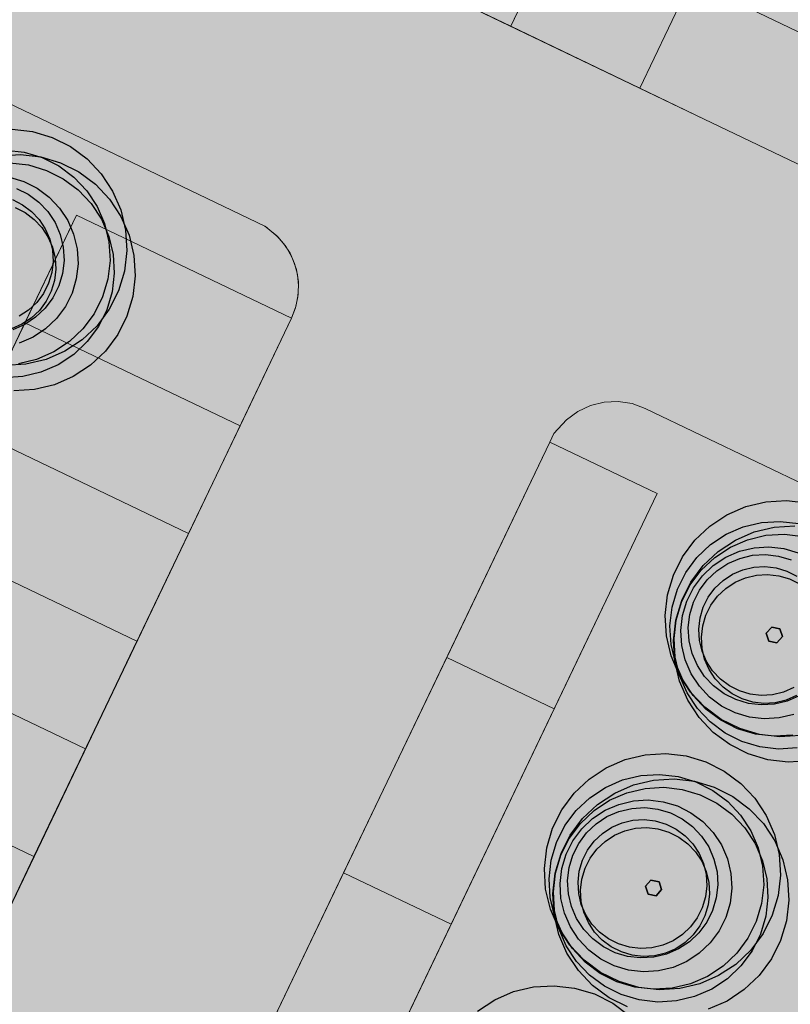
# Model space of a CAD drawing. Units: millimetres. Extents: x 1694674 to 1698329, y 4930842 to 4933174.
# Drawn here: x 1695991 to 1696008, y 4931885 to 4931905 of the extents above; entities that cross this region are included whole.
import ezdxf

# ---------------------------------------------------------------- set-up
doc = ezdxf.new("R2010")
doc.units = ezdxf.units.MM
doc.linetypes.add('CONTINUA', pattern=[0])
doc.layers.add('AMBITI retini', color=7, linetype='CONTINUA')
doc.layers.add('SISTEMAZIONI ESTERNE percorsi', color=1, linetype='CONTINUA', lineweight=15)
doc.layers.add('SISTEMAZIONI ESTERNE verde', color=3, linetype='CONTINUA', lineweight=15)

msp = doc.modelspace()

# ---------------------------------------------------------------- hatches: boundary and pattern name
at = {"layer": 'AMBITI retini', "linetype": 'CONTINUA', "lineweight": 20}
msp.add_hatch(color=2, dxfattribs=at).paths.add_polyline_path([(1695877.5, 4931878), (1695955.125, 4931844.5), (1695955.25, 4931844.5), (1696004.15, 4931823.265), (1696021.848, 4931900.92), (1695921.513, 4931948.993), (1695838.625, 4931882.5), (1695837.875, 4931882), (1695832.938, 4931878.089), (1695825.25, 4931872), (1695831.375, 4931874.5), (1695836, 4931877.5), (1695848.875, 4931881), (1695863.625, 4931881.5)])

# ---------------------------------------------------------------- linework, layer by layer
at = {"layer": 'SISTEMAZIONI ESTERNE percorsi', "linetype": 'CONTINUA', "lineweight": 15}
for p, q in [((1696005.734, 4931903.097), (1695951.625, 4931929.022)), ((1696002.757, 4931907.296), (1696001.676, 4931905.041)), ((1696005.462, 4931905.999), (1696004.382, 4931903.745)), ((1696004.382, 4931903.745), (1696005.462, 4931905.999)), ((1696017.579, 4931900.194), (1696005.462, 4931905.999)), ((1696005.462, 4931905.999), (1696021.279, 4931898.421)), ((1696001.676, 4931905.041), (1696004.382, 4931903.745)), ((1695996.521, 4931900.858), (1695988.262, 4931904.815)), ((1695988.262, 4931904.815), (1695996.537, 4931900.85)), ((1696004.382, 4931903.745), (1696005.734, 4931903.097)), ((1696005.734, 4931903.097), (1696016.45, 4931897.959)), ((1696016.45, 4931897.959), (1696005.734, 4931903.097)), ((1695970.97, 4931855.994), (1695992.574, 4931901.086)), ((1695992.574, 4931901.086), (1695997.083, 4931898.925)), ((1695996.765, 4931900.66), (1695996.521, 4931900.858)), ((1695996.537, 4931900.85), (1695996.802, 4931900.623)), ((1695996.922, 4931900.485), (1695996.765, 4931900.66)), ((1695996.802, 4931900.623), (1695996.968, 4931900.421)), ((1695997.05, 4931900.287), (1695996.922, 4931900.485)), ((1695996.968, 4931900.421), (1695997.096, 4931900.193)), ((1695997.145, 4931900.072), (1695997.05, 4931900.287)), ((1695997.096, 4931900.193), (1695997.183, 4931899.947)), ((1695997.206, 4931899.844), (1695997.145, 4931900.072)), ((1695997.183, 4931899.947), (1695997.226, 4931899.689)), ((1695997.23, 4931899.61), (1695997.206, 4931899.844)), ((1695997.217, 4931899.375), (1695997.23, 4931899.61)), ((1695997.226, 4931899.689), (1695997.223, 4931899.427)), ((1695997.168, 4931899.145), (1695997.217, 4931899.375)), ((1695997.223, 4931899.427), (1695997.175, 4931899.17)), ((1695997.175, 4931899.17), (1695997.083, 4931898.925)), ((1695997.083, 4931898.925), (1695997.168, 4931899.145)), ((1695997.083, 4931898.925), (1695975.479, 4931853.834)), ((1696003.349, 4931897.1), (1696003.082, 4931896.975)), ((1696003.082, 4931896.975), (1696003.349, 4931897.1)), ((1696003.634, 4931897.17), (1696003.349, 4931897.1)), ((1696003.349, 4931897.1), (1696003.634, 4931897.17)), ((1696003.928, 4931897.183), (1696003.634, 4931897.17)), ((1696003.634, 4931897.17), (1696003.928, 4931897.183)), ((1696004.219, 4931897.138), (1696003.928, 4931897.183)), ((1696003.928, 4931897.183), (1696004.219, 4931897.138)), ((1696004.495, 4931897.037), (1696004.219, 4931897.138)), ((1696004.219, 4931897.138), (1696004.495, 4931897.037)), ((1696012.004, 4931893.44), (1696004.495, 4931897.037)), ((1696004.495, 4931897.037), (1696012.004, 4931893.44)), ((1696003.082, 4931896.975), (1696002.845, 4931896.801)), ((1696002.845, 4931896.801), (1696003.082, 4931896.975)), ((1696002.845, 4931896.801), (1696002.579, 4931896.511)), ((1696002.579, 4931896.511), (1696002.845, 4931896.801)), ((1696002.579, 4931896.511), (1696002.494, 4931896.333)), ((1696002.494, 4931896.333), (1696002.579, 4931896.511)), ((1695980.715, 4931850.876), (1696002.494, 4931896.333)), ((1696002.494, 4931896.333), (1696004.749, 4931895.253)), ((1696004.749, 4931895.253), (1695983.144, 4931850.161))]:
    msp.add_line(p, q, dxfattribs=at)
for points in [[(1696002.757, 4931907.296), (1695998.247, 4931909.456), (1695997.167, 4931907.201), (1696001.676, 4931905.041)], [(1696001.676, 4931905.041), (1695997.167, 4931907.201), (1695998.247, 4931909.456), (1696002.757, 4931907.296)], [(1695997.167, 4931907.201), (1695997.167, 4931907.201), (1696001.676, 4931905.041), (1696001.676, 4931905.041)], [(1696001.676, 4931905.041), (1696001.676, 4931905.041), (1696002.757, 4931907.296), (1696002.757, 4931907.296)], [(1695997.083, 4931898.925), (1695992.574, 4931901.086), (1695991.494, 4931898.831), (1695996.003, 4931896.671)], [(1695996.003, 4931896.671), (1695991.494, 4931898.831), (1695992.574, 4931901.086), (1695997.083, 4931898.925)], [(1695992.574, 4931901.086), (1695992.574, 4931901.086), (1695991.494, 4931898.831), (1695991.494, 4931898.831)], [(1695997.083, 4931898.925), (1695997.083, 4931898.925), (1695992.574, 4931901.086), (1695992.574, 4931901.086)], [(1695996.003, 4931896.671), (1695996.003, 4931896.671), (1695997.083, 4931898.925), (1695997.083, 4931898.925)], [(1695996.003, 4931896.671), (1695991.494, 4931898.831), (1695990.413, 4931896.577), (1695994.923, 4931894.416)], [(1695994.923, 4931894.416), (1695990.413, 4931896.577), (1695991.494, 4931898.831), (1695996.003, 4931896.671)], [(1695991.494, 4931898.831), (1695991.494, 4931898.831), (1695990.413, 4931896.577), (1695990.413, 4931896.577)], [(1695996.003, 4931896.671), (1695996.003, 4931896.671), (1695991.494, 4931898.831), (1695991.494, 4931898.831)], [(1695991.494, 4931898.831), (1695991.494, 4931898.831), (1695996.003, 4931896.671), (1695996.003, 4931896.671)], [(1695994.923, 4931894.416), (1695994.923, 4931894.416), (1695996.003, 4931896.671), (1695996.003, 4931896.671)], [(1695994.923, 4931894.416), (1695990.413, 4931896.577), (1695987.173, 4931889.813), (1695991.682, 4931887.652)], [(1695991.682, 4931887.652), (1695987.173, 4931889.813), (1695990.413, 4931896.577), (1695994.923, 4931894.416)], [(1695994.923, 4931894.416), (1695994.923, 4931894.416), (1695990.413, 4931896.577), (1695990.413, 4931896.577)], [(1695990.413, 4931896.577), (1695990.413, 4931896.577), (1695994.923, 4931894.416), (1695994.923, 4931894.416)], [(1696002.494, 4931896.333), (1696000.334, 4931891.824), (1696002.588, 4931890.743), (1696004.749, 4931895.253)], [(1696004.749, 4931895.253), (1696002.588, 4931890.743), (1696000.334, 4931891.824), (1696002.494, 4931896.333)], [(1696002.494, 4931896.333), (1696002.494, 4931896.333), (1696000.334, 4931891.824), (1696000.334, 4931891.824)], [(1696004.749, 4931895.253), (1696004.749, 4931895.253), (1696002.494, 4931896.333), (1696002.494, 4931896.333)], [(1696002.588, 4931890.743), (1696002.588, 4931890.743), (1696004.749, 4931895.253), (1696004.749, 4931895.253)], [(1695991.682, 4931887.652), (1695991.682, 4931887.652), (1695994.923, 4931894.416), (1695994.923, 4931894.416)], [(1695993.842, 4931892.162), (1695989.333, 4931894.322), (1695988.253, 4931892.067), (1695992.762, 4931889.907)], [(1695992.762, 4931889.907), (1695988.253, 4931892.067), (1695989.333, 4931894.322), (1695993.842, 4931892.162)], [(1695993.842, 4931892.162), (1695993.842, 4931892.162), (1695989.333, 4931894.322), (1695989.333, 4931894.322)], [(1695992.762, 4931889.907), (1695988.253, 4931892.067), (1695987.173, 4931889.813), (1695991.682, 4931887.652)], [(1695991.682, 4931887.652), (1695987.173, 4931889.813), (1695988.253, 4931892.067), (1695992.762, 4931889.907)], [(1695992.762, 4931889.907), (1695992.762, 4931889.907), (1695988.253, 4931892.067), (1695988.253, 4931892.067)], [(1695988.253, 4931892.067), (1695988.253, 4931892.067), (1695992.762, 4931889.907), (1695992.762, 4931889.907)], [(1695992.762, 4931889.907), (1695992.762, 4931889.907), (1695993.842, 4931892.162), (1695993.842, 4931892.162)], [(1696000.334, 4931891.824), (1695998.173, 4931887.315), (1696000.428, 4931886.234), (1696002.588, 4931890.743)], [(1696002.588, 4931890.743), (1696000.428, 4931886.234), (1695998.173, 4931887.315), (1696000.334, 4931891.824)], [(1696000.334, 4931891.824), (1696000.334, 4931891.824), (1695998.173, 4931887.315), (1695998.173, 4931887.315)], [(1696002.588, 4931890.743), (1696002.588, 4931890.743), (1696000.334, 4931891.824), (1696000.334, 4931891.824)], [(1696000.334, 4931891.824), (1696000.334, 4931891.824), (1696002.588, 4931890.743), (1696002.588, 4931890.743)], [(1696000.428, 4931886.234), (1696000.428, 4931886.234), (1696002.588, 4931890.743), (1696002.588, 4931890.743)], [(1695991.682, 4931887.652), (1695987.173, 4931889.813), (1695986.093, 4931887.558), (1695990.602, 4931885.398)], [(1695990.602, 4931885.398), (1695986.093, 4931887.558), (1695987.173, 4931889.813), (1695991.682, 4931887.652)], [(1695991.682, 4931887.652), (1695991.682, 4931887.652), (1695987.173, 4931889.813), (1695987.173, 4931889.813)], [(1695987.173, 4931889.813), (1695987.173, 4931889.813), (1695991.682, 4931887.652), (1695991.682, 4931887.652)], [(1695987.173, 4931889.813), (1695987.173, 4931889.813), (1695991.682, 4931887.652), (1695991.682, 4931887.652)], [(1695991.682, 4931887.652), (1695991.682, 4931887.652), (1695992.762, 4931889.907), (1695992.762, 4931889.907)], [(1695990.602, 4931885.398), (1695990.602, 4931885.398), (1695991.682, 4931887.652), (1695991.682, 4931887.652)], [(1695998.173, 4931887.315), (1695996.013, 4931882.805), (1695998.267, 4931881.725), (1696000.428, 4931886.234)], [(1696000.428, 4931886.234), (1695998.267, 4931881.725), (1695996.013, 4931882.805), (1695998.173, 4931887.315)], [(1695998.173, 4931887.315), (1695998.173, 4931887.315), (1695996.013, 4931882.805), (1695996.013, 4931882.805)], [(1696000.428, 4931886.234), (1696000.428, 4931886.234), (1695998.173, 4931887.315), (1695998.173, 4931887.315)], [(1695998.173, 4931887.315), (1695998.173, 4931887.315), (1696000.428, 4931886.234), (1696000.428, 4931886.234)], [(1695998.267, 4931881.725), (1695998.267, 4931881.725), (1696000.428, 4931886.234), (1696000.428, 4931886.234)]]:
    msp.add_lwpolyline(points, close=True, dxfattribs=at)
at = {"layer": 'SISTEMAZIONI ESTERNE verde', "linetype": 'CONTINUA', "lineweight": -3}
for points in [[(1695991.223, 4931902.886), (1695991.651, 4931902.837), (1695992.065, 4931902.713), (1695992.45, 4931902.52), (1695992.797, 4931902.263), (1695993.093, 4931901.95), (1695993.331, 4931901.59), (1695993.502, 4931901.194), (1695993.602, 4931900.774), (1695993.628, 4931900.343), (1695993.579, 4931899.915), (1695993.455, 4931899.501), (1695993.262, 4931899.115), (1695993.005, 4931898.769), (1695992.692, 4931898.473), (1695992.332, 4931898.235), (1695991.936, 4931898.064), (1695991.516, 4931897.964), (1695991.085, 4931897.938)], [(1695991.091, 4931902.449), (1695991.48, 4931902.404), (1695991.856, 4931902.292), (1695992.207, 4931902.116), (1695992.522, 4931901.883), (1695992.791, 4931901.598), (1695993.007, 4931901.27), (1695993.163, 4931900.91), (1695993.254, 4931900.529), (1695993.278, 4931900.137), (1695993.233, 4931899.748), (1695993.121, 4931899.372), (1695992.945, 4931899.021), (1695992.711, 4931898.706), (1695992.426, 4931898.437), (1695992.099, 4931898.221), (1695991.739, 4931898.065), (1695991.357, 4931897.974)], [(1695990.968, 4931902.33), (1695991.399, 4931902.356), (1695991.828, 4931902.306), (1695992.241, 4931902.183), (1695992.627, 4931901.99), (1695992.973, 4931901.733), (1695993.27, 4931901.419), (1695993.507, 4931901.059), (1695993.679, 4931900.663), (1695993.779, 4931900.244), (1695993.805, 4931899.813), (1695993.755, 4931899.385), (1695993.632, 4931898.971), (1695993.439, 4931898.585), (1695993.182, 4931898.239), (1695992.868, 4931897.942), (1695992.508, 4931897.705), (1695992.112, 4931897.533), (1695991.692, 4931897.433), (1695991.262, 4931897.408)], [(1695991.18, 4931902.181), (1695991.57, 4931902.136), (1695991.946, 4931902.024), (1695992.296, 4931901.848), (1695992.611, 4931901.614), (1695992.881, 4931901.329), (1695993.097, 4931901.002), (1695993.253, 4931900.642), (1695993.344, 4931900.261), (1695993.367, 4931899.869), (1695993.322, 4931899.479), (1695993.21, 4931899.104), (1695993.034, 4931898.753), (1695992.801, 4931898.438), (1695992.516, 4931898.168), (1695992.188, 4931897.952), (1695991.828, 4931897.797), (1695991.447, 4931897.706), (1695991.055, 4931897.682)], [(1695991.169, 4931901.879), (1695991.47, 4931901.789), (1695991.75, 4931901.649), (1695992.002, 4931901.462), (1695992.218, 4931901.234), (1695992.391, 4931900.972), (1695992.515, 4931900.684), (1695992.588, 4931900.379), (1695992.607, 4931900.066), (1695992.571, 4931899.754), (1695992.481, 4931899.453), (1695992.341, 4931899.173), (1695992.154, 4931898.921), (1695991.926, 4931898.705), (1695991.664, 4931898.532), (1695991.376, 4931898.408)], [(1695991.32, 4931901.646), (1695991.565, 4931901.523), (1695991.785, 4931901.359), (1695991.974, 4931901.16), (1695992.125, 4931900.931), (1695992.234, 4931900.679), (1695992.298, 4931900.412), (1695992.314, 4931900.138), (1695992.283, 4931899.865), (1695992.205, 4931899.602), (1695992.082, 4931899.356), (1695991.918, 4931899.136), (1695991.719, 4931898.947), (1695991.489, 4931898.796), (1695991.237, 4931898.687)], [(1695991.23, 4931901.41), (1695991.441, 4931901.305), (1695991.63, 4931901.165), (1695991.791, 4931900.994), (1695991.921, 4931900.797), (1695992.014, 4931900.582), (1695992.069, 4931900.353), (1695992.083, 4931900.118), (1695992.056, 4931899.884), (1695991.989, 4931899.658), (1695991.883, 4931899.448), (1695991.743, 4931899.259), (1695991.572, 4931899.097), (1695991.376, 4931898.968)], [(1695991.286, 4931901.244), (1695991.496, 4931901.138), (1695991.685, 4931900.998), (1695991.847, 4931900.827), (1695991.976, 4931900.631), (1695992.07, 4931900.415), (1695992.125, 4931900.186), (1695992.139, 4931899.951), (1695992.112, 4931899.717), (1695992.044, 4931899.492), (1695991.939, 4931899.281), (1695991.799, 4931899.092), (1695991.628, 4931898.93), (1695991.431, 4931898.801), (1695991.215, 4931898.707)], [(1696007.749, 4931890.186), (1696007.318, 4931890.16), (1696006.89, 4931890.21), (1696006.476, 4931890.333), (1696006.09, 4931890.526), (1696005.744, 4931890.783), (1696005.448, 4931891.097), (1696005.21, 4931891.457), (1696005.039, 4931891.853), (1696004.939, 4931892.272), (1696004.913, 4931892.703), (1696004.962, 4931893.132), (1696005.086, 4931893.545), (1696005.279, 4931893.931), (1696005.536, 4931894.277), (1696005.849, 4931894.574), (1696006.209, 4931894.811), (1696006.605, 4931894.983), (1696007.025, 4931895.083), (1696007.456, 4931895.108), (1696007.884, 4931895.059)], [(1696007.59, 4931890.196), (1696007.199, 4931890.173), (1696006.809, 4931890.218), (1696006.433, 4931890.33), (1696006.083, 4931890.506), (1696005.768, 4931890.739), (1696005.498, 4931891.024), (1696005.282, 4931891.352), (1696005.127, 4931891.712), (1696005.036, 4931892.093), (1696005.012, 4931892.485), (1696005.057, 4931892.874), (1696005.169, 4931893.25), (1696005.345, 4931893.601), (1696005.579, 4931893.916), (1696005.864, 4931894.185), (1696006.191, 4931894.401), (1696006.551, 4931894.557), (1696006.932, 4931894.648), (1696007.324, 4931894.671), (1696007.713, 4931894.626)], [(1696007.925, 4931889.656), (1696007.495, 4931889.63), (1696007.066, 4931889.68), (1696006.653, 4931889.803), (1696006.267, 4931889.996), (1696005.921, 4931890.253), (1696005.624, 4931890.567), (1696005.387, 4931890.927), (1696005.215, 4931891.323), (1696005.115, 4931891.742), (1696005.089, 4931892.173), (1696005.139, 4931892.601), (1696005.262, 4931893.015), (1696005.455, 4931893.401), (1696005.712, 4931893.747), (1696006.026, 4931894.044), (1696006.386, 4931894.281), (1696006.782, 4931894.453), (1696007.201, 4931894.553), (1696007.632, 4931894.578)], [(1696007.68, 4931889.928), (1696007.288, 4931889.905), (1696006.899, 4931889.95), (1696006.523, 4931890.062), (1696006.172, 4931890.237), (1696005.857, 4931890.471), (1696005.588, 4931890.756), (1696005.372, 4931891.083), (1696005.216, 4931891.443), (1696005.125, 4931891.825), (1696005.102, 4931892.216), (1696005.147, 4931892.606), (1696005.259, 4931892.982), (1696005.434, 4931893.333), (1696005.668, 4931893.647), (1696005.953, 4931893.917), (1696006.28, 4931894.133), (1696006.64, 4931894.289), (1696007.022, 4931894.38), (1696007.413, 4931894.403), (1696007.803, 4931894.358)], [(1696007.609, 4931890.63), (1696007.304, 4931890.557), (1696006.99, 4931890.539), (1696006.679, 4931890.575), (1696006.378, 4931890.664), (1696006.097, 4931890.805), (1696005.845, 4931890.992), (1696005.63, 4931891.22), (1696005.457, 4931891.482), (1696005.332, 4931891.77), (1696005.26, 4931892.075), (1696005.241, 4931892.388), (1696005.277, 4931892.7), (1696005.367, 4931893), (1696005.507, 4931893.281), (1696005.694, 4931893.533), (1696005.922, 4931893.748), (1696006.184, 4931893.921), (1696006.472, 4931894.046), (1696006.777, 4931894.119), (1696007.09, 4931894.137), (1696007.402, 4931894.101), (1696007.703, 4931894.012)], [(1696007.722, 4931891.018), (1696007.47, 4931890.909), (1696007.203, 4931890.846), (1696006.929, 4931890.829), (1696006.657, 4931890.861), (1696006.393, 4931890.939), (1696006.148, 4931891.062), (1696005.928, 4931891.226), (1696005.739, 4931891.425), (1696005.588, 4931891.654), (1696005.479, 4931891.906), (1696005.415, 4931892.173), (1696005.399, 4931892.447), (1696005.43, 4931892.72), (1696005.509, 4931892.983), (1696005.631, 4931893.229), (1696005.795, 4931893.449), (1696005.994, 4931893.638), (1696006.224, 4931893.789), (1696006.476, 4931893.898), (1696006.743, 4931893.962), (1696007.017, 4931893.978), (1696007.289, 4931893.947), (1696007.553, 4931893.868)], [(1696007.609, 4931891.19), (1696007.393, 4931891.097), (1696007.164, 4931891.042), (1696006.929, 4931891.028), (1696006.695, 4931891.055), (1696006.47, 4931891.122), (1696006.259, 4931891.228), (1696006.07, 4931891.368), (1696005.909, 4931891.539), (1696005.779, 4931891.735), (1696005.686, 4931891.951), (1696005.631, 4931892.18), (1696005.617, 4931892.415), (1696005.644, 4931892.649), (1696005.711, 4931892.874), (1696005.817, 4931893.085), (1696005.957, 4931893.274), (1696006.128, 4931893.435), (1696006.324, 4931893.565), (1696006.54, 4931893.659), (1696006.769, 4931893.713), (1696007.004, 4931893.727), (1696007.238, 4931893.7), (1696007.463, 4931893.633), (1696007.674, 4931893.528)], [(1696007.664, 4931891.023), (1696007.448, 4931890.93), (1696007.219, 4931890.875), (1696006.985, 4931890.861), (1696006.751, 4931890.888), (1696006.525, 4931890.955), (1696006.315, 4931891.061), (1696006.126, 4931891.201), (1696005.964, 4931891.372), (1696005.835, 4931891.568), (1696005.741, 4931891.784), (1696005.687, 4931892.013), (1696005.673, 4931892.248), (1696005.7, 4931892.482), (1696005.767, 4931892.707), (1696005.872, 4931892.918), (1696006.012, 4931893.107), (1696006.183, 4931893.269), (1696006.38, 4931893.398), (1696006.596, 4931893.492), (1696006.825, 4931893.546), (1696007.059, 4931893.56), (1696007.293, 4931893.533), (1696007.519, 4931893.466), (1696007.729, 4931893.361)], [(1696004.122, 4931884.503), (1696003.737, 4931884.696), (1696003.39, 4931884.953), (1696003.094, 4931885.267), (1696002.856, 4931885.627), (1696002.685, 4931886.023), (1696002.585, 4931886.442), (1696002.559, 4931886.873), (1696002.609, 4931887.302), (1696002.732, 4931887.715), (1696002.925, 4931888.101), (1696003.182, 4931888.447), (1696003.495, 4931888.744), (1696003.856, 4931888.981), (1696004.251, 4931889.153), (1696004.671, 4931889.253), (1696005.102, 4931889.278), (1696005.53, 4931889.229), (1696005.944, 4931889.106), (1696006.33, 4931888.913), (1696006.676, 4931888.655), (1696006.972, 4931888.342), (1696007.21, 4931887.982), (1696007.381, 4931887.586), (1696007.481, 4931887.166), (1696007.507, 4931886.736), (1696007.458, 4931886.307), (1696007.334, 4931885.894), (1696007.141, 4931885.508), (1696006.884, 4931885.161), (1696006.571, 4931884.865), (1696006.211, 4931884.627), (1696005.815, 4931884.456)], [(1696000.981, 4931884.414), (1696001.342, 4931884.651), (1696001.737, 4931884.823), (1696002.157, 4931884.923), (1696002.588, 4931884.948), (1696003.016, 4931884.899), (1696003.43, 4931884.776), (1696003.816, 4931884.583), (1696004.162, 4931884.325)]]:
    msp.add_lwpolyline(points, dxfattribs=at)
for points in [[(1696007.146, 4931892.459), (1696007.031, 4931892.329), (1696007.086, 4931892.165), (1696007.256, 4931892.13), (1696007.371, 4931892.26), (1696007.316, 4931892.424)], [(1696007.316, 4931892.424), (1696007.371, 4931892.26), (1696007.256, 4931892.13), (1696007.086, 4931892.165), (1696007.031, 4931892.329), (1696007.146, 4931892.459)], [(1696007.146, 4931892.459), (1696007.146, 4931892.459), (1696007.031, 4931892.329), (1696007.031, 4931892.329)], [(1696007.031, 4931892.329), (1696007.031, 4931892.329), (1696007.086, 4931892.165), (1696007.086, 4931892.165)], [(1696007.316, 4931892.424), (1696007.316, 4931892.424), (1696007.146, 4931892.459), (1696007.146, 4931892.459)], [(1696007.371, 4931892.26), (1696007.371, 4931892.26), (1696007.316, 4931892.424), (1696007.316, 4931892.424)], [(1696007.086, 4931892.165), (1696007.086, 4931892.165), (1696007.256, 4931892.13), (1696007.256, 4931892.13)], [(1696007.256, 4931892.13), (1696007.256, 4931892.13), (1696007.371, 4931892.26), (1696007.371, 4931892.26)], [(1696004.075, 4931889.683), (1696004.495, 4931889.783), (1696004.925, 4931889.809), (1696005.354, 4931889.759), (1696005.767, 4931889.636), (1696006.153, 4931889.443), (1696006.499, 4931889.186), (1696006.796, 4931888.872), (1696007.033, 4931888.512), (1696007.205, 4931888.116), (1696007.305, 4931887.697), (1696007.331, 4931887.266), (1696007.281, 4931886.837), (1696007.158, 4931886.424), (1696006.965, 4931886.038), (1696006.708, 4931885.692), (1696006.394, 4931885.395), (1696006.034, 4931885.158), (1696005.638, 4931884.986), (1696005.219, 4931884.886), (1696004.788, 4931884.861), (1696004.359, 4931884.91), (1696003.946, 4931885.033), (1696003.56, 4931885.226), (1696003.214, 4931885.483), (1696002.917, 4931885.797), (1696002.68, 4931886.157), (1696002.508, 4931886.553), (1696002.408, 4931886.973), (1696002.383, 4931887.403), (1696002.432, 4931887.832), (1696002.555, 4931888.245), (1696002.748, 4931888.631), (1696003.005, 4931888.977), (1696003.319, 4931889.274), (1696003.679, 4931889.511)], [(1696004.02, 4931889.257), (1696004.402, 4931889.348), (1696004.793, 4931889.371), (1696005.183, 4931889.326), (1696005.559, 4931889.215), (1696005.91, 4931889.039), (1696006.225, 4931888.805), (1696006.494, 4931888.52), (1696006.71, 4931888.193), (1696006.866, 4931887.833), (1696006.957, 4931887.451), (1696006.98, 4931887.06), (1696006.935, 4931886.67), (1696006.823, 4931886.294), (1696006.648, 4931885.944), (1696006.414, 4931885.629), (1696006.129, 4931885.359), (1696005.802, 4931885.143), (1696005.442, 4931884.988), (1696005.06, 4931884.897), (1696004.669, 4931884.873), (1696004.279, 4931884.918), (1696003.903, 4931885.03), (1696003.552, 4931885.206), (1696003.237, 4931885.44), (1696002.968, 4931885.724), (1696002.752, 4931886.052), (1696002.596, 4931886.412), (1696002.505, 4931886.793), (1696002.482, 4931887.185), (1696002.527, 4931887.574), (1696002.639, 4931887.95), (1696002.814, 4931888.301), (1696003.048, 4931888.616), (1696003.333, 4931888.885), (1696003.661, 4931889.101)], [(1696004.11, 4931888.989), (1696004.491, 4931889.08), (1696004.883, 4931889.103), (1696005.272, 4931889.058), (1696005.648, 4931888.946), (1696005.999, 4931888.771), (1696006.314, 4931888.537), (1696006.583, 4931888.252), (1696006.799, 4931887.925), (1696006.955, 4931887.565), (1696007.046, 4931887.183), (1696007.069, 4931886.792), (1696007.024, 4931886.402), (1696006.912, 4931886.026), (1696006.737, 4931885.675), (1696006.503, 4931885.361), (1696006.218, 4931885.091), (1696005.891, 4931884.875), (1696005.531, 4931884.719), (1696005.149, 4931884.628), (1696004.758, 4931884.605), (1696004.368, 4931884.65), (1696003.992, 4931884.762), (1696003.642, 4931884.937), (1696003.327, 4931885.171), (1696003.057, 4931885.456), (1696002.841, 4931885.784), (1696002.685, 4931886.143), (1696002.595, 4931886.525), (1696002.571, 4931886.916), (1696002.616, 4931887.306), (1696002.728, 4931887.682), (1696002.904, 4931888.033), (1696003.138, 4931888.348), (1696003.422, 4931888.617), (1696003.75, 4931888.833)], [(1696003.941, 4931888.746), (1696004.247, 4931888.819), (1696004.56, 4931888.837), (1696004.872, 4931888.801), (1696005.172, 4931888.712), (1696005.453, 4931888.571), (1696005.705, 4931888.384), (1696005.92, 4931888.156), (1696006.093, 4931887.895), (1696006.218, 4931887.607), (1696006.291, 4931887.301), (1696006.309, 4931886.988), (1696006.273, 4931886.677), (1696006.184, 4931886.376), (1696006.043, 4931886.095), (1696005.856, 4931885.843), (1696005.628, 4931885.628), (1696005.366, 4931885.455), (1696005.078, 4931885.33), (1696004.773, 4931885.258), (1696004.46, 4931885.239), (1696004.148, 4931885.275), (1696003.848, 4931885.364), (1696003.567, 4931885.505), (1696003.315, 4931885.692), (1696003.099, 4931885.92), (1696002.927, 4931886.182), (1696002.802, 4931886.47), (1696002.729, 4931886.775), (1696002.711, 4931887.088), (1696002.747, 4931887.4), (1696002.836, 4931887.7), (1696002.977, 4931887.981), (1696003.164, 4931888.233), (1696003.392, 4931888.449), (1696003.654, 4931888.621)], [(1696003.945, 4931888.598), (1696004.212, 4931888.662), (1696004.486, 4931888.678), (1696004.759, 4931888.647), (1696005.022, 4931888.568), (1696005.268, 4931888.446), (1696005.488, 4931888.282), (1696005.677, 4931888.082), (1696005.828, 4931887.853), (1696005.937, 4931887.601), (1696006.001, 4931887.334), (1696006.017, 4931887.06), (1696005.986, 4931886.787), (1696005.907, 4931886.524), (1696005.784, 4931886.279), (1696005.621, 4931886.058), (1696005.421, 4931885.87), (1696005.192, 4931885.719), (1696004.94, 4931885.61), (1696004.673, 4931885.546), (1696004.399, 4931885.53), (1696004.126, 4931885.561), (1696003.863, 4931885.639), (1696003.618, 4931885.762), (1696003.397, 4931885.926), (1696003.208, 4931886.125), (1696003.057, 4931886.355), (1696002.948, 4931886.606), (1696002.885, 4931886.874), (1696002.868, 4931887.148), (1696002.9, 4931887.42), (1696002.978, 4931887.683), (1696003.101, 4931887.929), (1696003.265, 4931888.149), (1696003.464, 4931888.338), (1696003.693, 4931888.489)], [(1696004.01, 4931888.359), (1696004.239, 4931888.413), (1696004.474, 4931888.427), (1696004.707, 4931888.4), (1696004.933, 4931888.333), (1696005.143, 4931888.228), (1696005.332, 4931888.087), (1696005.494, 4931887.916), (1696005.623, 4931887.72), (1696005.717, 4931887.504), (1696005.772, 4931887.275), (1696005.786, 4931887.04), (1696005.759, 4931886.807), (1696005.691, 4931886.581), (1696005.586, 4931886.371), (1696005.446, 4931886.182), (1696005.275, 4931886.02), (1696005.078, 4931885.89), (1696004.862, 4931885.797), (1696004.634, 4931885.742), (1696004.399, 4931885.728), (1696004.165, 4931885.755), (1696003.939, 4931885.822), (1696003.729, 4931885.928), (1696003.54, 4931886.068), (1696003.378, 4931886.239), (1696003.249, 4931886.435), (1696003.155, 4931886.651), (1696003.101, 4931886.88), (1696003.087, 4931887.115), (1696003.114, 4931887.349), (1696003.181, 4931887.574), (1696003.286, 4931887.785), (1696003.426, 4931887.974), (1696003.597, 4931888.136), (1696003.794, 4931888.265)], [(1696004.065, 4931888.192), (1696004.294, 4931888.246), (1696004.529, 4931888.26), (1696004.763, 4931888.233), (1696004.988, 4931888.166), (1696005.199, 4931888.061), (1696005.388, 4931887.921), (1696005.549, 4931887.75), (1696005.679, 4931887.553), (1696005.773, 4931887.337), (1696005.827, 4931887.108), (1696005.841, 4931886.873), (1696005.814, 4931886.64), (1696005.747, 4931886.414), (1696005.642, 4931886.204), (1696005.501, 4931886.015), (1696005.33, 4931885.853), (1696005.134, 4931885.723), (1696004.918, 4931885.63), (1696004.689, 4931885.575), (1696004.454, 4931885.561), (1696004.22, 4931885.588), (1696003.995, 4931885.656), (1696003.784, 4931885.761), (1696003.596, 4931885.901), (1696003.434, 4931886.072), (1696003.304, 4931886.269), (1696003.211, 4931886.485), (1696003.156, 4931886.713), (1696003.142, 4931886.948), (1696003.169, 4931887.182), (1696003.236, 4931887.408), (1696003.342, 4931887.618), (1696003.482, 4931887.807), (1696003.653, 4931887.969), (1696003.849, 4931888.098)], [(1696004.616, 4931887.159), (1696004.501, 4931887.03), (1696004.556, 4931886.865), (1696004.725, 4931886.83), (1696004.84, 4931886.96), (1696004.786, 4931887.124)], [(1696004.786, 4931887.124), (1696004.84, 4931886.96), (1696004.725, 4931886.83), (1696004.556, 4931886.865), (1696004.501, 4931887.03), (1696004.616, 4931887.159)], [(1696004.616, 4931887.159), (1696004.616, 4931887.159), (1696004.501, 4931887.03), (1696004.501, 4931887.03)], [(1696004.786, 4931887.124), (1696004.786, 4931887.124), (1696004.616, 4931887.159), (1696004.616, 4931887.159)], [(1696004.84, 4931886.96), (1696004.84, 4931886.96), (1696004.786, 4931887.124), (1696004.786, 4931887.124)], [(1696004.501, 4931887.03), (1696004.501, 4931887.03), (1696004.556, 4931886.865), (1696004.556, 4931886.865)], [(1696004.725, 4931886.83), (1696004.725, 4931886.83), (1696004.84, 4931886.96), (1696004.84, 4931886.96)], [(1696004.556, 4931886.865), (1696004.556, 4931886.865), (1696004.725, 4931886.83), (1696004.725, 4931886.83)]]:
    msp.add_lwpolyline(points, close=True, dxfattribs=at)

doc.saveas('drawing.dxf')
